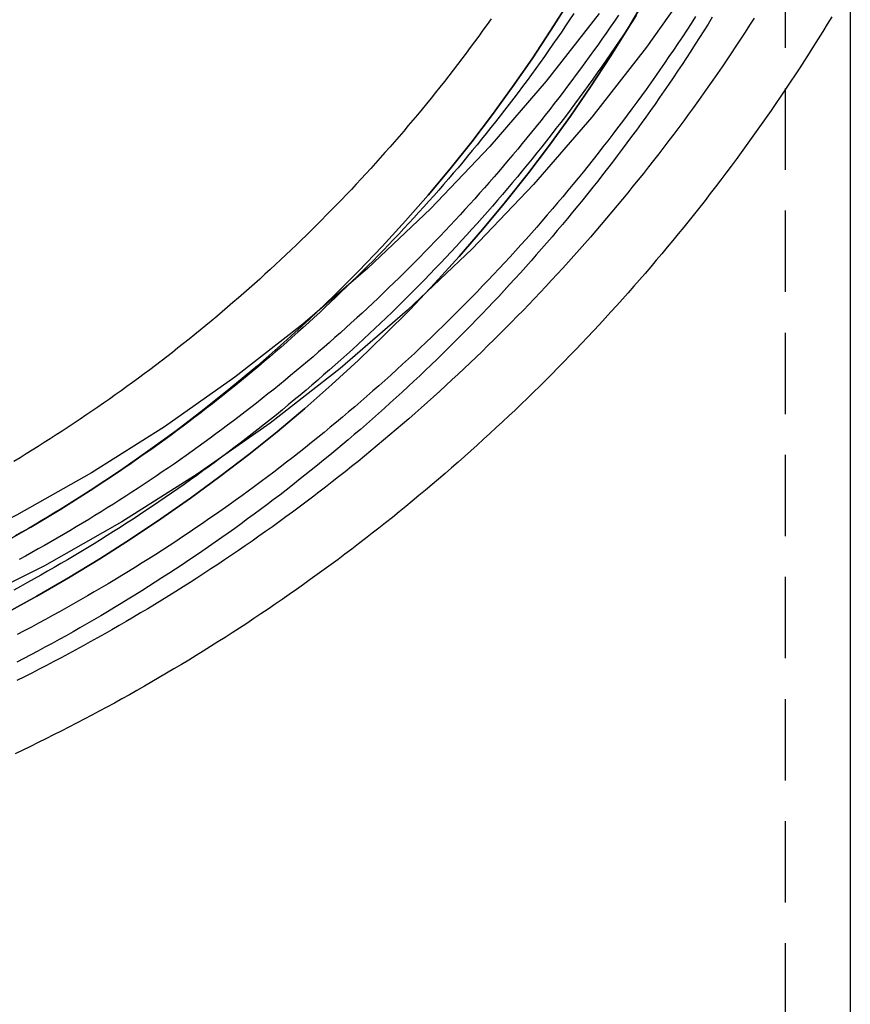
# Model space of a CAD drawing. Extents: x -481 to 35, y 144 to 602.
# Drawn here: x 2 to 27, y 388 to 418 of the extents above; entities that cross this region are included whole.
import ezdxf

# ---------------------------------------------------------------- set-up
doc = ezdxf.new("R2010")
doc.units = 0
doc.header["$LTSCALE"] = 10
doc.linetypes.add('VERDECKT', pattern=[0.375, 0.25, -0.125])
doc.layers.get('0').update_dxf_attribs({"linetype": 'CONTINUOUS'})
doc.layers.add('STEMPEL', color=3, linetype='CONTINUOUS')

# ---------------------------------------------------------------- blocks, each defined once
blk = doc.blocks.new('A$CAF35BC13')
at = {"color": 1, "linetype": 'VERDECKT', "extrusion": (-2e-16, 1, -2e-16)}
blk.add_line((-198.8126, 116.2193), (-198.8126, -15.561), dxfattribs=at)
at = {"extrusion": (-2e-16, 1, -2e-16)}
blk.add_line((-196.8126, 93.1246), (-196.8126, -15.561), dxfattribs=at)
for points in [[(-201.494, 93.4696, 0), (-203.069, 91.2372, 0), (-204.751, 89.0846, 0), (-206.537, 87.0171, 0), (-208.422, 85.0395, 0), (-210.402, 83.1568, 0), (-212.473, 81.3733, 0), (-214.628, 79.6934, 0), (-216.864, 78.1212, 0), (-219.174, 76.6604, 0), (-221.553, 75.3145, 0), (-223.995, 74.0869, 0), (-226.495, 72.9804, 0), (-229.046, 71.9977, 0), (-231.642, 71.1412, 0), (-234.277, 70.4129, 0), (-236.945, 69.8147, 0), (-239.639, 69.3479, 0), (-242.352, 69.0136, 0), (-245.079, 68.8128, 0), (-247.813, 68.7458, 0)], [(-204.524, 92.2712, 0), (-206.152, 90.1887, 0), (-207.88, 88.1885, 0), (-209.704, 86.2753, 0), (-211.62, 84.4537, 0), (-213.623, 82.7283, 0), (-215.708, 81.1031, 0), (-217.871, 79.582, 0), (-220.105, 78.1687, 0), (-222.407, 76.8667, 0), (-224.77, 75.679, 0), (-227.188, 74.6085, 0), (-229.656, 73.6578, 0), (-232.168, 72.8291, 0), (-234.717, 72.1246, 0), (-237.298, 71.5458, 0), (-239.905, 71.0942, 0), (-242.53, 70.7708, 0), (-245.168, 70.5765, 0), (-247.813, 70.5117, 0)], [(-197.384, 92.1666, 0), (-197.521, 91.9417, 0), (-197.659, 91.7174, 0), (-197.799, 91.4937, 0), (-197.939, 91.2707, 0), (-198.08, 91.0483, 0), (-198.223, 90.8265, 0), (-198.366, 90.6054, 0), (-198.51, 90.3849, 0), (-198.655, 90.165, 0), (-198.802, 89.9458, 0), (-198.949, 89.7273, 0), (-199.097, 89.5094, 0), (-199.246, 89.2922, 0), (-199.396, 89.0756, 0), (-199.547, 88.8598, 0), (-199.699, 88.6446, 0), (-199.852, 88.4301, 0), (-200.006, 88.2163, 0), (-200.161, 88.0032, 0), (-200.317, 87.7907, 0), (-200.474, 87.579, 0), (-200.632, 87.368, 0), (-200.791, 87.1577, 0), (-200.951, 86.9482, 0), (-201.111, 86.7393, 0), (-201.273, 86.5312, 0), (-201.435, 86.3238, 0), (-201.599, 86.1172, 0), (-201.763, 85.9112, 0), (-201.928, 85.706, 0), (-202.095, 85.5016, 0), (-202.262, 85.2979, 0), (-202.43, 85.095, 0), (-202.599, 84.8928, 0), (-202.769, 84.6913, 0), (-202.939, 84.4907, 0), (-203.111, 84.2908, 0), (-203.284, 84.0916, 0), (-203.457, 83.8933, 0), (-203.631, 83.6957, 0), (-203.807, 83.4989, 0), (-203.983, 83.3029, 0), (-204.16, 83.1076, 0), (-204.337, 82.9132, 0), (-204.516, 82.7195, 0), (-204.696, 82.5267, 0), (-204.876, 82.3346, 0), (-205.057, 82.1434, 0), (-205.239, 81.9529, 0), (-205.422, 81.7633, 0), (-205.606, 81.5745, 0), (-205.791, 81.3865, 0), (-205.976, 81.1994, 0), (-206.162, 81.013, 0), (-206.349, 80.8275, 0), (-206.537, 80.6428, 0), (-206.726, 80.459, 0), (-206.916, 80.276, 0), (-207.106, 80.0939, 0), (-207.297, 79.9126, 0), (-207.489, 79.7321, 0), (-207.682, 79.5525, 0), (-207.876, 79.3738, 0), (-208.07, 79.1959, 0), (-208.265, 79.0189, 0), (-208.461, 78.8428, 0), (-208.658, 78.6676, 0), (-208.855, 78.4932, 0), (-209.054, 78.3197, 0), (-209.253, 78.1471, 0), (-209.453, 77.9754, 0), (-209.653, 77.8045, 0), (-209.854, 77.6346, 0), (-210.057, 77.4656, 0), (-210.259, 77.2975, 0), (-210.463, 77.1302, 0), (-210.667, 76.9639, 0), (-210.872, 76.7985, 0), (-211.078, 76.6341, 0), (-211.285, 76.4705, 0), (-211.492, 76.3079, 0), (-211.7, 76.1462, 0), (-211.909, 75.9854, 0), (-212.118, 75.8256, 0), (-212.329, 75.6667, 0), (-212.539, 75.5088, 0), (-212.751, 75.3518, 0), (-212.963, 75.1957, 0), (-213.176, 75.0406, 0), (-213.39, 74.8865, 0), (-213.604, 74.7333, 0), (-213.819, 74.5811, 0), (-214.035, 74.4299, 0), (-214.251, 74.2796, 0), (-214.469, 74.1303, 0), (-214.686, 73.982, 0), (-214.905, 73.8347, 0), (-215.124, 73.6883, 0), (-215.344, 73.543, 0), (-215.564, 73.3986, 0), (-215.785, 73.2552, 0), (-216.007, 73.1128, 0), (-216.229, 72.9714, 0), (-216.452, 72.831, 0), (-216.675, 72.6916, 0), (-216.9, 72.5532, 0), (-217.124, 72.4158, 0), (-217.35, 72.2794, 0), (-217.576, 72.144, 0), (-217.802, 72.0096, 0), (-218.03, 71.8763, 0), (-218.257, 71.7439, 0), (-218.486, 71.6126, 0), (-218.715, 71.4823, 0), (-218.944, 71.353, 0), (-219.174, 71.2247, 0), (-219.405, 71.0975, 0), (-219.636, 70.9713, 0), (-219.868, 70.8461, 0), (-220.1, 70.7219, 0), (-220.333, 70.5988, 0), (-220.567, 70.4767, 0), (-220.801, 70.3557, 0), (-221.035, 70.2357, 0), (-221.27, 70.1167, 0), (-221.506, 69.9988, 0), (-221.742, 69.882, 0), (-221.979, 69.7662, 0), (-222.216, 69.6514, 0), (-222.454, 69.5377, 0)], [(-207.835, 92.11, 0), (-207.962, 91.9319, 0), (-208.09, 91.7544, 0), (-208.218, 91.5775, 0), (-208.348, 91.4012, 0), (-208.478, 91.2254, 0), (-208.609, 91.0502, 0), (-208.741, 90.8756, 0), (-208.873, 90.7016, 0), (-209.007, 90.5282, 0), (-209.141, 90.3554, 0), (-209.276, 90.1832, 0), (-209.411, 90.0116, 0), (-209.548, 89.8406, 0), (-209.685, 89.6703, 0), (-209.823, 89.5005, 0), (-209.961, 89.3314, 0), (-210.101, 89.1629, 0), (-210.241, 88.995, 0), (-210.382, 88.8277, 0), (-210.524, 88.6611, 0), (-210.666, 88.4951, 0), (-210.81, 88.3297, 0), (-210.953, 88.165, 0), (-211.098, 88.0009, 0), (-211.244, 87.8375, 0), (-211.39, 87.6747, 0), (-211.537, 87.5126, 0), (-211.684, 87.3511, 0), (-211.832, 87.1903, 0), (-211.982, 87.0301, 0), (-212.131, 86.8706, 0), (-212.282, 86.7118, 0), (-212.433, 86.5536, 0), (-212.585, 86.3961, 0), (-212.737, 86.2393, 0), (-212.891, 86.0832, 0), (-213.045, 85.9277, 0), (-213.199, 85.773, 0), (-213.355, 85.6189, 0), (-213.511, 85.4655, 0), (-213.667, 85.3128, 0), (-213.825, 85.1608, 0), (-213.983, 85.0095, 0), (-214.141, 84.8589, 0), (-214.301, 84.7091, 0), (-214.461, 84.5599, 0), (-214.622, 84.4114, 0), (-214.783, 84.2637, 0), (-214.945, 84.1166, 0), (-215.108, 83.9703, 0), (-215.271, 83.8248, 0), (-215.435, 83.6799, 0), (-215.6, 83.5358, 0), (-215.765, 83.3924, 0), (-215.931, 83.2497, 0), (-216.098, 83.1078, 0), (-216.265, 82.9667, 0), (-216.433, 82.8262, 0), (-216.601, 82.6866, 0), (-216.77, 82.5476, 0), (-216.94, 82.4095, 0), (-217.11, 82.2721, 0), (-217.281, 82.1354, 0), (-217.453, 81.9995, 0), (-217.625, 81.8644, 0), (-217.798, 81.7301, 0), (-217.971, 81.5965, 0), (-218.145, 81.4637, 0), (-218.32, 81.3317, 0), (-218.495, 81.2005, 0), (-218.67, 81.07, 0), (-218.847, 80.9403, 0), (-219.024, 80.8115, 0), (-219.201, 80.6834, 0), (-219.379, 80.5561, 0), (-219.558, 80.4296, 0), (-219.737, 80.304, 0), (-219.917, 80.1791, 0), (-220.097, 80.0551, 0), (-220.278, 79.9318, 0), (-220.459, 79.8094, 0), (-220.641, 79.6878, 0), (-220.824, 79.567, 0), (-221.007, 79.447, 0), (-221.191, 79.3278, 0), (-221.375, 79.2095, 0), (-221.559, 79.092, 0), (-221.745, 78.9753, 0), (-221.93, 78.8594, 0), (-222.117, 78.7444, 0), (-222.303, 78.6302, 0), (-222.491, 78.5169, 0)]]:
    blk.add_polyline3d(points)
at = {"color": 1}
for points in [[(-199.766, 92.1243, 0), (-199.904, 91.9101, 0), (-200.042, 91.6964, 0), (-200.181, 91.4834, 0), (-200.322, 91.271, 0), (-200.463, 91.0593, 0), (-200.605, 90.8482, 0), (-200.748, 90.6377, 0), (-200.892, 90.4278, 0), (-201.037, 90.2186, 0), (-201.183, 90.0101, 0), (-201.33, 89.8022, 0), (-201.478, 89.595, 0), (-201.627, 89.3885, 0), (-201.777, 89.1826, 0), (-201.927, 88.9774, 0), (-202.079, 88.7728, 0), (-202.231, 88.569, 0), (-202.385, 88.3659, 0), (-202.539, 88.1634, 0), (-202.694, 87.9616, 0), (-202.85, 87.7606, 0), (-203.007, 87.5602, 0), (-203.165, 87.3606, 0), (-203.324, 87.1616, 0), (-203.484, 86.9634, 0), (-203.644, 86.7659, 0), (-203.806, 86.5691, 0), (-203.968, 86.3731, 0), (-204.131, 86.1778, 0), (-204.295, 85.9832, 0), (-204.46, 85.7893, 0), (-204.626, 85.5962, 0), (-204.793, 85.4038, 0), (-204.96, 85.2122, 0), (-205.129, 85.0213, 0), (-205.298, 84.8312, 0), (-205.468, 84.6418, 0), (-205.639, 84.4532, 0), (-205.811, 84.2653, 0), (-205.984, 84.0783, 0), (-206.157, 83.892, 0), (-206.331, 83.7064, 0), (-206.506, 83.5217, 0), (-206.682, 83.3377, 0), (-206.859, 83.1545, 0), (-207.037, 82.9721, 0), (-207.215, 82.7905, 0), (-207.394, 82.6097, 0), (-207.574, 82.4297, 0), (-207.755, 82.2505, 0), (-207.936, 82.072, 0), (-208.119, 81.8945, 0), (-208.302, 81.7177, 0), (-208.486, 81.5417, 0), (-208.67, 81.3666, 0), (-208.856, 81.1922, 0), (-209.042, 81.0187, 0), (-209.229, 80.8461, 0), (-209.417, 80.6742, 0), (-209.606, 80.5033, 0), (-209.795, 80.3331, 0), (-209.985, 80.1638, 0), (-210.176, 79.9953, 0), (-210.367, 79.8277, 0), (-210.56, 79.661, 0), (-210.753, 79.4951, 0), (-210.946, 79.3301, 0), (-211.141, 79.1659, 0), (-211.336, 79.0026, 0), (-211.532, 78.8402, 0), (-211.729, 78.6786, 0), (-211.926, 78.518, 0), (-212.124, 78.3582, 0), (-212.323, 78.1993, 0), (-212.523, 78.0413, 0), (-212.723, 77.8842, 0), (-212.924, 77.728, 0), (-213.126, 77.5726, 0), (-213.328, 77.4182, 0), (-213.531, 77.2647, 0), (-213.735, 77.1121, 0), (-213.939, 76.9605, 0), (-214.144, 76.8097, 0), (-214.35, 76.6599, 0), (-214.556, 76.511, 0), (-214.764, 76.363, 0), (-214.971, 76.216, 0), (-215.18, 76.0698, 0), (-215.389, 75.9247, 0), (-215.599, 75.7805, 0), (-215.809, 75.6372, 0), (-216.02, 75.4948, 0), (-216.232, 75.3535, 0), (-216.444, 75.213, 0), (-216.657, 75.0735, 0), (-216.87, 74.935, 0), (-217.084, 74.7975, 0), (-217.299, 74.6609, 0), (-217.515, 74.5252, 0), (-217.731, 74.3905, 0), (-217.947, 74.2568, 0), (-218.164, 74.1241, 0), (-218.382, 73.9923, 0), (-218.6, 73.8615, 0), (-218.819, 73.7317, 0), (-219.039, 73.6029, 0), (-219.259, 73.475, 0), (-219.48, 73.3481, 0), (-219.701, 73.2222, 0), (-219.923, 73.0973, 0), (-220.145, 72.9734, 0), (-220.368, 72.8505, 0), (-220.591, 72.7285, 0), (-220.815, 72.6076, 0), (-221.04, 72.4877, 0), (-221.265, 72.3687, 0), (-221.49, 72.2508, 0), (-221.716, 72.1338, 0), (-221.943, 72.0179, 0), (-222.17, 71.903, 0), (-222.397, 71.7891, 0)], [(-201.564, 92.1737, 0), (-201.698, 91.9677, 0), (-201.832, 91.7622, 0), (-201.967, 91.5574, 0), (-202.104, 91.3532, 0), (-202.241, 91.1495, 0), (-202.379, 90.9465, 0), (-202.518, 90.7441, 0), (-202.657, 90.5423, 0), (-202.798, 90.3412, 0), (-202.94, 90.1407, 0), (-203.082, 89.9408, 0), (-203.226, 89.7416, 0), (-203.37, 89.543, 0), (-203.515, 89.345, 0), (-203.661, 89.1478, 0), (-203.808, 88.9511, 0), (-203.956, 88.7552, 0), (-204.105, 88.5599, 0), (-204.255, 88.3652, 0), (-204.405, 88.1713, 0), (-204.556, 87.978, 0), (-204.709, 87.7854, 0), (-204.862, 87.5935, 0), (-205.016, 87.4023, 0), (-205.171, 87.2117, 0), (-205.326, 87.0219, 0), (-205.483, 86.8327, 0), (-205.64, 86.6443, 0), (-205.798, 86.4565, 0), (-205.958, 86.2695, 0), (-206.117, 86.0832, 0), (-206.278, 85.8976, 0), (-206.44, 85.7127, 0), (-206.602, 85.5285, 0), (-206.765, 85.3451, 0), (-206.929, 85.1624, 0), (-207.094, 84.9804, 0), (-207.26, 84.7991, 0), (-207.426, 84.6186, 0), (-207.594, 84.4388, 0), (-207.762, 84.2598, 0), (-207.931, 84.0815, 0), (-208.1, 83.904, 0), (-208.271, 83.7272, 0), (-208.442, 83.5512, 0), (-208.614, 83.376, 0), (-208.787, 83.2015, 0), (-208.96, 83.0278, 0), (-209.135, 82.8548, 0), (-209.31, 82.6827, 0), (-209.486, 82.5113, 0), (-209.662, 82.3407, 0), (-209.84, 82.1709, 0), (-210.018, 82.0018, 0), (-210.197, 81.8336, 0), (-210.377, 81.6662, 0), (-210.557, 81.4995, 0), (-210.738, 81.3337, 0), (-210.92, 81.1687, 0), (-211.103, 81.0044, 0), (-211.286, 80.841, 0), (-211.47, 80.6785, 0), (-211.655, 80.5167, 0), (-211.841, 80.3557, 0), (-212.027, 80.1956, 0), (-212.214, 80.0363, 0), (-212.401, 79.8779, 0), (-212.59, 79.7203, 0), (-212.779, 79.5635, 0), (-212.969, 79.4076, 0), (-213.159, 79.2525, 0), (-213.35, 79.0982, 0), (-213.542, 78.9449, 0), (-213.735, 78.7923, 0), (-213.928, 78.6407, 0), (-214.122, 78.4899, 0), (-214.317, 78.3399, 0), (-214.512, 78.1909, 0), (-214.708, 78.0427, 0), (-214.904, 77.8954, 0), (-215.102, 77.749, 0), (-215.299, 77.6034, 0), (-215.498, 77.4588, 0), (-215.697, 77.315, 0), (-215.897, 77.1722, 0), (-216.098, 77.0302, 0), (-216.299, 76.8891, 0), (-216.501, 76.749, 0), (-216.703, 76.6097, 0), (-216.906, 76.4714, 0), (-217.11, 76.334, 0), (-217.314, 76.1975, 0), (-217.519, 76.0619, 0), (-217.724, 75.9272, 0), (-217.93, 75.7935, 0), (-218.137, 75.6606, 0), (-218.344, 75.5288, 0), (-218.552, 75.3978, 0), (-218.761, 75.2677, 0), (-218.97, 75.1386, 0), (-219.179, 75.0105, 0), (-219.39, 74.8832, 0), (-219.6, 74.7569, 0), (-219.812, 74.6316, 0), (-220.023, 74.5072, 0), (-220.236, 74.3837, 0), (-220.449, 74.2612, 0), (-220.662, 74.1396, 0), (-220.877, 74.019, 0), (-221.091, 73.8993, 0), (-221.306, 73.7806, 0), (-221.522, 73.6628, 0), (-221.738, 73.5461, 0), (-221.955, 73.4302, 0), (-222.172, 73.3154, 0), (-222.39, 73.2015, 0)], [(-201.049, 92.1552, 0), (-201.179, 91.9467, 0), (-201.309, 91.7387, 0), (-201.441, 91.5313, 0), (-201.573, 91.3245, 0), (-201.707, 91.1183, 0), (-201.841, 90.9127, 0), (-201.977, 90.7077, 0), (-202.113, 90.5033, 0), (-202.25, 90.2996, 0), (-202.388, 90.0964, 0), (-202.527, 89.8939, 0), (-202.667, 89.692, 0), (-202.808, 89.4907, 0), (-202.95, 89.29, 0), (-203.092, 89.09, 0), (-203.236, 88.8907, 0), (-203.38, 88.6919, 0), (-203.526, 88.4939, 0), (-203.672, 88.2965, 0), (-203.819, 88.0997, 0), (-203.967, 87.9036, 0), (-204.116, 87.7082, 0), (-204.265, 87.5135, 0), (-204.416, 87.3194, 0), (-204.568, 87.126, 0), (-204.72, 86.9333, 0), (-204.873, 86.7413, 0), (-205.027, 86.5499, 0), (-205.182, 86.3593, 0), (-205.338, 86.1693, 0), (-205.494, 85.9801, 0), (-205.652, 85.7916, 0), (-205.81, 85.6037, 0), (-205.969, 85.4166, 0), (-206.129, 85.2302, 0), (-206.29, 85.0445, 0), (-206.452, 84.8595, 0), (-206.614, 84.6753, 0), (-206.778, 84.4917, 0), (-206.942, 84.3089, 0), (-207.107, 84.1269, 0), (-207.272, 83.9455, 0), (-207.439, 83.7649, 0), (-207.606, 83.5851, 0), (-207.774, 83.406, 0), (-207.943, 83.2277, 0), (-208.113, 83.0501, 0), (-208.284, 82.8732, 0), (-208.455, 82.6972, 0), (-208.627, 82.5218, 0), (-208.8, 82.3473, 0), (-208.974, 82.1735, 0), (-209.148, 82.0005, 0), (-209.323, 81.8283, 0), (-209.499, 81.6569, 0), (-209.676, 81.4862, 0), (-209.853, 81.3163, 0), (-210.031, 81.1473, 0), (-210.21, 80.979, 0), (-210.39, 80.8115, 0), (-210.571, 80.6448, 0), (-210.752, 80.4789, 0), (-210.934, 80.3139, 0), (-211.116, 80.1496, 0), (-211.3, 79.9862, 0), (-211.484, 79.8235, 0), (-211.669, 79.6617, 0), (-211.854, 79.5008, 0), (-212.041, 79.3406, 0), (-212.228, 79.1813, 0), (-212.415, 79.0228, 0), (-212.604, 78.8652, 0), (-212.793, 78.7084, 0), (-212.983, 78.5524, 0), (-213.173, 78.3973, 0), (-213.364, 78.2431, 0), (-213.556, 78.0897, 0), (-213.749, 77.9371, 0), (-213.942, 77.7855, 0), (-214.136, 77.6346, 0), (-214.331, 77.4847, 0), (-214.526, 77.3356, 0), (-214.722, 77.1874, 0), (-214.919, 77.0401, 0), (-215.116, 76.8937, 0), (-215.314, 76.7482, 0), (-215.512, 76.6035, 0), (-215.711, 76.4597, 0), (-215.911, 76.3169, 0), (-216.112, 76.1749, 0), (-216.313, 76.0339, 0), (-216.515, 75.8937, 0), (-216.717, 75.7545, 0), (-216.92, 75.6161, 0), (-217.124, 75.4787, 0), (-217.328, 75.3422, 0), (-217.533, 75.2066, 0), (-217.738, 75.072, 0), (-217.945, 74.9382, 0), (-218.151, 74.8054, 0), (-218.358, 74.6735, 0), (-218.566, 74.5426, 0), (-218.775, 74.4126, 0), (-218.984, 74.2835, 0), (-219.193, 74.1553, 0), (-219.404, 74.0281, 0), (-219.614, 73.9018, 0), (-219.826, 73.7765, 0), (-220.037, 73.6521, 0), (-220.25, 73.5286, 0), (-220.463, 73.4061, 0), (-220.676, 73.2846, 0), (-220.89, 73.164, 0), (-221.105, 73.0443, 0), (-221.32, 72.9257, 0), (-221.536, 72.8079, 0), (-221.752, 72.6912, 0), (-221.968, 72.5754, 0), (-222.186, 72.4605, 0), (-222.403, 72.3466, 0)], [(-203.383, 92.2095, 0), (-203.513, 92.0114, 0), (-203.643, 91.8139, 0), (-203.774, 91.6169, 0), (-203.907, 91.4206, 0), (-204.04, 91.2248, 0), (-204.174, 91.0296, 0), (-204.308, 90.8351, 0), (-204.444, 90.6411, 0), (-204.581, 90.4478, 0), (-204.718, 90.2551, 0), (-204.856, 90.0629, 0), (-204.995, 89.8715, 0), (-205.135, 89.6806, 0), (-205.276, 89.4904, 0), (-205.418, 89.3008, 0), (-205.561, 89.1118, 0), (-205.704, 88.9235, 0), (-205.848, 88.7359, 0), (-205.994, 88.5489, 0), (-206.139, 88.3625, 0), (-206.286, 88.1768, 0), (-206.434, 87.9918, 0), (-206.582, 87.8074, 0), (-206.732, 87.6237, 0), (-206.882, 87.4407, 0), (-207.033, 87.2583, 0), (-207.184, 87.0766, 0), (-207.337, 86.8956, 0), (-207.49, 86.7153, 0), (-207.645, 86.5357, 0), (-207.799, 86.3567, 0), (-207.955, 86.1785, 0), (-208.112, 86.0009, 0), (-208.269, 85.8241, 0), (-208.427, 85.648, 0), (-208.586, 85.4725, 0), (-208.746, 85.2978, 0), (-208.906, 85.1238, 0), (-209.068, 84.9505, 0), (-209.23, 84.7779, 0), (-209.392, 84.606, 0), (-209.556, 84.4349, 0), (-209.72, 84.2645, 0), (-209.885, 84.0948, 0), (-210.051, 83.9259, 0), (-210.218, 83.7577, 0), (-210.385, 83.5903, 0), (-210.553, 83.4235, 0), (-210.722, 83.2576, 0), (-210.892, 83.0924, 0), (-211.062, 82.9279, 0), (-211.233, 82.7643, 0), (-211.405, 82.6013, 0), (-211.577, 82.4392, 0), (-211.75, 82.2778, 0), (-211.924, 82.1172, 0), (-212.099, 81.9573, 0), (-212.274, 81.7982, 0), (-212.45, 81.64, 0), (-212.627, 81.4825, 0), (-212.804, 81.3258, 0), (-212.982, 81.1698, 0), (-213.161, 81.0147, 0), (-213.341, 80.8604, 0), (-213.521, 80.7069, 0), (-213.702, 80.5542, 0), (-213.883, 80.4022, 0), (-214.066, 80.2512, 0), (-214.249, 80.1009, 0), (-214.432, 79.9514, 0), (-214.616, 79.8028, 0), (-214.801, 79.6549, 0), (-214.987, 79.508, 0), (-215.173, 79.3618, 0), (-215.36, 79.2165, 0), (-215.547, 79.072, 0), (-215.736, 78.9283, 0), (-215.924, 78.7855, 0), (-216.114, 78.6436, 0), (-216.304, 78.5025, 0), (-216.495, 78.3622, 0), (-216.686, 78.2228, 0), (-216.878, 78.0843, 0), (-217.071, 77.9466, 0), (-217.264, 77.8098, 0), (-217.458, 77.6739, 0), (-217.652, 77.5388, 0), (-217.847, 77.4047, 0), (-218.043, 77.2714, 0), (-218.239, 77.1389, 0), (-218.436, 77.0074, 0), (-218.633, 76.8768, 0), (-218.831, 76.747, 0), (-219.03, 76.6181, 0), (-219.229, 76.4901, 0), (-219.429, 76.363, 0), (-219.629, 76.2369, 0), (-219.83, 76.1116, 0), (-220.031, 75.9872, 0), (-220.233, 75.8637, 0), (-220.436, 75.7411, 0), (-220.639, 75.6194, 0), (-220.843, 75.4986, 0), (-221.047, 75.3787, 0), (-221.251, 75.2598, 0), (-221.457, 75.1417, 0), (-221.662, 75.0246, 0), (-221.869, 74.9084, 0), (-222.075, 74.7931, 0), (-222.283, 74.6787, 0), (-222.49, 74.5652, 0)], [(-205.303, 92.266, 0), (-205.429, 92.0766, 0), (-205.556, 91.8878, 0), (-205.684, 91.6995, 0), (-205.813, 91.5119, 0), (-205.942, 91.3247, 0), (-206.073, 91.1382, 0), (-206.204, 90.9523, 0), (-206.336, 90.7669, 0), (-206.469, 90.5822, 0), (-206.603, 90.398, 0), (-206.738, 90.2144, 0), (-206.873, 90.0315, 0), (-207.01, 89.8491, 0), (-207.147, 89.6674, 0), (-207.285, 89.4863, 0), (-207.424, 89.3058, 0), (-207.563, 89.1259, 0), (-207.704, 88.9467, 0), (-207.845, 88.7681, 0), (-207.987, 88.5901, 0), (-208.13, 88.4128, 0), (-208.273, 88.2361, 0), (-208.418, 88.0601, 0), (-208.563, 87.8846, 0), (-208.709, 87.7099, 0), (-208.855, 87.5358, 0), (-209.003, 87.3624, 0), (-209.151, 87.1896, 0), (-209.3, 87.0175, 0), (-209.45, 86.846, 0), (-209.601, 86.6752, 0), (-209.752, 86.5051, 0), (-209.904, 86.3357, 0), (-210.057, 86.1669, 0), (-210.211, 85.9988, 0), (-210.365, 85.8314, 0), (-210.52, 85.6647, 0), (-210.676, 85.4987, 0), (-210.833, 85.3334, 0), (-210.99, 85.1688, 0), (-211.148, 85.0049, 0), (-211.307, 84.8416, 0), (-211.466, 84.6791, 0), (-211.627, 84.5173, 0), (-211.788, 84.3562, 0), (-211.949, 84.1959, 0), (-212.112, 84.0362, 0), (-212.275, 83.8773, 0), (-212.439, 83.7191, 0), (-212.603, 83.5616, 0), (-212.768, 83.4049, 0), (-212.934, 83.2489, 0), (-213.101, 83.0936, 0), (-213.268, 82.9391, 0), (-213.436, 82.7853, 0), (-213.605, 82.6323, 0), (-213.774, 82.48, 0), (-213.944, 82.3285, 0), (-214.115, 82.1777, 0), (-214.286, 82.0277, 0), (-214.458, 81.8784, 0), (-214.631, 81.73, 0), (-214.804, 81.5823, 0), (-214.978, 81.4353, 0), (-215.153, 81.2892, 0), (-215.328, 81.1438, 0), (-215.504, 80.9992, 0), (-215.681, 80.8554, 0), (-215.858, 80.7124, 0), (-216.036, 80.5701, 0), (-216.215, 80.4287, 0), (-216.394, 80.2881, 0), (-216.574, 80.1482, 0), (-216.754, 80.0092, 0), (-216.935, 79.871, 0), (-217.117, 79.7336, 0), (-217.299, 79.597, 0), (-217.482, 79.4612, 0), (-217.666, 79.3263, 0), (-217.85, 79.1922, 0), (-218.035, 79.0588, 0), (-218.22, 78.9264, 0), (-218.406, 78.7947, 0), (-218.592, 78.6639, 0), (-218.779, 78.534, 0), (-218.967, 78.4049, 0), (-219.155, 78.2766, 0), (-219.344, 78.1492, 0), (-219.534, 78.0226, 0), (-219.724, 77.8968, 0), (-219.914, 77.772, 0), (-220.105, 77.648, 0), (-220.297, 77.5248, 0), (-220.489, 77.4025, 0), (-220.682, 77.281, 0), (-220.875, 77.1605, 0), (-221.069, 77.0407, 0), (-221.263, 76.9219, 0), (-221.458, 76.8039, 0), (-221.654, 76.6868, 0), (-221.85, 76.5706, 0), (-222.046, 76.4552, 0), (-222.243, 76.3407, 0), (-222.441, 76.2271, 0)], [(-203.929, 92.2227, 0), (-204.055, 92.0376, 0), (-204.182, 91.853, 0), (-204.31, 91.669, 0), (-204.438, 91.4855, 0), (-204.568, 91.3026, 0), (-204.698, 91.1202, 0), (-204.828, 90.9383, 0), (-204.96, 90.757, 0), (-205.092, 90.5763, 0), (-205.225, 90.3962, 0), (-205.359, 90.2166, 0), (-205.494, 90.0376, 0), (-205.629, 89.8591, 0), (-205.765, 89.6812, 0), (-205.902, 89.5039, 0), (-206.04, 89.3272, 0), (-206.178, 89.1511, 0), (-206.317, 88.9756, 0), (-206.457, 88.8006, 0), (-206.598, 88.6263, 0), (-206.739, 88.4526, 0), (-206.882, 88.2794, 0), (-207.024, 88.1069, 0), (-207.168, 87.9349, 0), (-207.312, 87.7636, 0), (-207.457, 87.5929, 0), (-207.603, 87.4227, 0), (-207.75, 87.2533, 0), (-207.897, 87.0844, 0), (-208.045, 86.9161, 0), (-208.193, 86.7485, 0), (-208.343, 86.5815, 0), (-208.493, 86.4151, 0), (-208.644, 86.2494, 0), (-208.795, 86.0843, 0), (-208.947, 85.9199, 0), (-209.1, 85.756, 0), (-209.254, 85.5929, 0), (-209.408, 85.4303, 0), (-209.563, 85.2685, 0), (-209.718, 85.1072, 0), (-209.875, 84.9467, 0), (-210.032, 84.7868, 0), (-210.189, 84.6275, 0), (-210.348, 84.4689, 0), (-210.507, 84.311, 0), (-210.666, 84.1538, 0), (-210.826, 83.9972, 0), (-210.987, 83.8413, 0), (-211.149, 83.6861, 0), (-211.311, 83.5315, 0), (-211.474, 83.3777, 0), (-211.638, 83.2245, 0), (-211.802, 83.072, 0), (-211.967, 82.9202, 0), (-212.132, 82.7691, 0), (-212.298, 82.6187, 0), (-212.465, 82.469, 0), (-212.633, 82.32, 0), (-212.801, 82.1718, 0), (-212.969, 82.0242, 0), (-213.139, 81.8773, 0), (-213.308, 81.7312, 0), (-213.479, 81.5857, 0), (-213.65, 81.441, 0), (-213.822, 81.297, 0), (-213.994, 81.1537, 0), (-214.167, 81.0112, 0), (-214.341, 80.8694, 0), (-214.515, 80.7283, 0), (-214.69, 80.588, 0), (-214.865, 80.4484, 0), (-215.041, 80.3095, 0), (-215.217, 80.1714, 0), (-215.395, 80.034, 0), (-215.572, 79.8974, 0), (-215.75, 79.7615, 0), (-215.929, 79.6264, 0), (-216.109, 79.4921, 0), (-216.289, 79.3585, 0), (-216.469, 79.2257, 0), (-216.65, 79.0936, 0), (-216.832, 78.9624, 0), (-217.014, 78.8318, 0), (-217.197, 78.7021, 0), (-217.381, 78.5732, 0), (-217.564, 78.445, 0), (-217.749, 78.3176, 0), (-217.934, 78.191, 0), (-218.119, 78.0652, 0), (-218.305, 77.9401, 0), (-218.492, 77.8159, 0), (-218.679, 77.6925, 0), (-218.867, 77.5698, 0), (-219.055, 77.448, 0), (-219.244, 77.3269, 0), (-219.433, 77.2067, 0), (-219.623, 77.0872, 0), (-219.813, 76.9686, 0), (-220.004, 76.8507, 0), (-220.195, 76.7337, 0), (-220.387, 76.6175, 0), (-220.579, 76.5021, 0), (-220.771, 76.3875, 0), (-220.965, 76.2737, 0), (-221.158, 76.1607, 0), (-221.352, 76.0485, 0), (-221.547, 75.9372, 0), (-221.742, 75.8267, 0), (-221.938, 75.717, 0), (-222.134, 75.6081, 0), (-222.33, 75.5001, 0)]]:
    blk.add_polyline3d(points, dxfattribs=at)
at = {"color": 1, "linetype": 'VERDECKT'}
for points in [[(-222.773, 73.8403, 0), (-221.787, 74.3809, 0), (-220.815, 74.9423, 0), (-219.857, 75.5242, 0), (-218.912, 76.1262, 0), (-217.981, 76.748, 0), (-217.066, 77.3894, 0), (-216.166, 78.05, 0), (-215.281, 78.7296, 0), (-214.413, 79.4276, 0), (-213.561, 80.1439, 0), (-212.727, 80.878, 0), (-211.91, 81.6297, 0), (-211.111, 82.3984, 0), (-210.33, 83.1839, 0), (-209.567, 83.9857, 0), (-208.824, 84.8034, 0), (-208.1, 85.6367, 0), (-207.396, 86.4851, 0), (-206.712, 87.3482, 0), (-206.049, 88.2256, 0), (-205.406, 89.1168, 0), (-204.784, 90.0213, 0), (-204.184, 90.9388, 0), (-203.606, 91.8688, 0), (-203.049, 92.8108, 0)], [(-203.049, 92.8108, 0), (-203.606, 91.8688, 0), (-204.184, 90.9388, 0), (-204.784, 90.0213, 0), (-205.406, 89.1168, 0), (-206.049, 88.2256, 0), (-206.712, 87.3482, 0), (-207.396, 86.4851, 0), (-208.1, 85.6367, 0), (-208.824, 84.8034, 0), (-209.567, 83.9857, 0), (-210.33, 83.1839, 0), (-211.111, 82.3984, 0), (-211.91, 81.6297, 0), (-212.727, 80.878, 0), (-213.561, 80.1439, 0), (-214.413, 79.4276, 0), (-215.281, 78.7296, 0), (-216.166, 78.05, 0), (-217.066, 77.3894, 0), (-217.981, 76.748, 0), (-218.912, 76.1262, 0), (-219.857, 75.5242, 0), (-220.815, 74.9423, 0), (-221.787, 74.3809, 0), (-222.773, 73.8403, 0)], [(-205.445, 92.6418, 0), (-206.003, 91.7542, 0), (-206.581, 90.8786, 0), (-207.179, 90.0153, 0), (-207.798, 89.1649, 0), (-208.436, 88.3278, 0), (-209.094, 87.5043, 0), (-209.771, 86.6949, 0), (-210.466, 85.9, 0), (-211.18, 85.1199, 0), (-211.912, 84.3551, 0), (-212.662, 83.6059, 0), (-213.43, 82.8727, 0), (-214.214, 82.1559, 0), (-215.015, 81.4558, 0), (-215.832, 80.7727, 0), (-216.664, 80.1071, 0), (-217.513, 79.4591, 0), (-218.376, 78.8293, 0), (-219.253, 78.2177, 0), (-220.145, 77.6248, 0), (-221.051, 77.0509, 0), (-221.969, 76.4962, 0), (-222.901, 75.961, 0)], [(-222.901, 75.961, 0), (-221.969, 76.4962, 0), (-221.051, 77.0509, 0), (-220.145, 77.6248, 0), (-219.253, 78.2177, 0), (-218.376, 78.8293, 0), (-217.513, 79.4591, 0), (-216.664, 80.1071, 0), (-215.832, 80.7727, 0), (-215.015, 81.4558, 0), (-214.214, 82.1559, 0), (-213.43, 82.8727, 0), (-212.662, 83.6059, 0), (-211.912, 84.3551, 0), (-211.18, 85.1199, 0), (-210.466, 85.9, 0), (-209.771, 86.6949, 0), (-209.094, 87.5043, 0), (-208.436, 88.3278, 0), (-207.798, 89.1649, 0), (-207.179, 90.0153, 0), (-206.581, 90.8786, 0), (-206.003, 91.7542, 0), (-205.445, 92.6418, 0)]]:
    blk.add_polyline3d(points, dxfattribs=at)

msp = doc.modelspace()

# ---------------------------------------------------------------- block references
at = {"layer": 'STEMPEL'}
msp.add_blockref('A$CAF35BC13', (224.223, 325.829, -51.912), dxfattribs=at)

doc.saveas('drawing.dxf')
